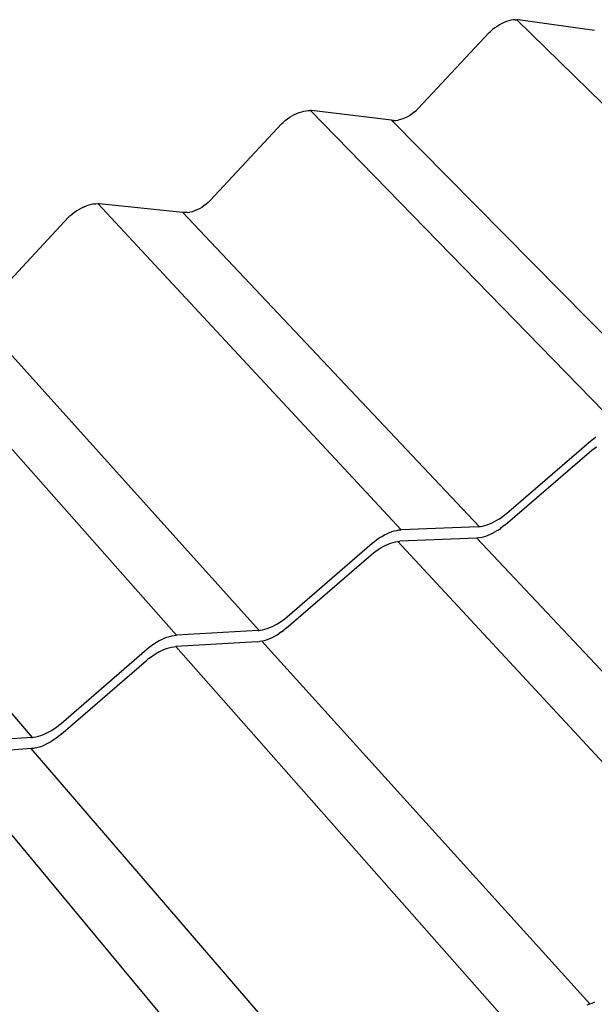
# Model space of a CAD drawing. Units: millimetres. Extents: x -18498 to 4344, y -239 to 8127.
# Drawn here: x -7419 to -7061, y 3414 to 4027 of the extents above; entities that cross this region are included whole.
import ezdxf

# ---------------------------------------------------------------- set-up
doc = ezdxf.new("R2010")
doc.units = ezdxf.units.MM
doc.layers.get('0').update_dxf_attribs({"lineweight": 25})
for name, color, linetype, lineweight in [('_BLR-CAD-TILEPROFILES (2D)', 7, 'Continuous', 25), ('_BLR-CAD-TILEPROFILES (2D)-1', 7, 'Continuous', 25), ('_Britmet Tileform LTD (3D)', 7, 'Continuous', 25), ('None', 7, 'Continuous', 25)]:
    doc.layers.add(name, color=color, linetype=linetype, lineweight=lineweight)

# ---------------------------------------------------------------- blocks, each defined once
blk = doc.blocks.new('Group-99-1')
for p, q in [((-6747.06, 3920.67), (-6748.51, 3920.09)), ((-6745.64, 3921.15), (-6747.06, 3920.67)), ((-6744.26, 3921.5), (-6745.64, 3921.15)), ((-6742.92, 3921.74), (-6744.26, 3921.5)), ((-6741.65, 3921.86), (-6742.92, 3921.74)), ((-6741.65, 3921.86), (-6740.46, 3921.86)), ((-6739.72, 3921.82), (-6740.46, 3921.86)), ((-6740.46, 3921.86), (-6544.76, 3729.78)), ((-6692.14, 3915.11), (-6739.72, 3921.82)), ((-6757.81, 3913.88), (-6756.99, 3914.61)), ((-6756.99, 3914.61), (-6755.66, 3915.72)), ((-6754.28, 3916.76), (-6755.66, 3915.72)), ((-6752.87, 3917.73), (-6754.28, 3916.76)), ((-6751.42, 3918.61), (-6752.87, 3917.73)), ((-6749.97, 3919.4), (-6751.42, 3918.61)), ((-6748.51, 3920.09), (-6749.97, 3919.4)), ((-6757.81, 3913.88), (-6802.05, 3866.53)), ((-6870.47, 3865.32), (-6869.22, 3865.34)), ((-6868.44, 3865.31), (-6869.22, 3865.34)), ((-6869.22, 3865.34), (-6676.81, 3667.8)), ((-6803.26, 3865.32), (-6802.05, 3866.53)), ((-6884.87, 3859), (-6883.48, 3860.06)), ((-6883.48, 3860.06), (-6882.04, 3861.04)), ((-6882.04, 3861.04), (-6880.57, 3861.94)), ((-6879.08, 3862.74), (-6880.57, 3861.94)), ((-6879.08, 3862.74), (-6877.58, 3863.45)), ((-6877.58, 3863.45), (-6876.09, 3864.05)), ((-6876.09, 3864.05), (-6874.62, 3864.54)), ((-6874.62, 3864.54), (-6873.19, 3864.92)), ((-6873.19, 3864.92), (-6871.8, 3865.18)), ((-6871.8, 3865.18), (-6870.47, 3865.32)), ((-6818.68, 3859.18), (-6868.44, 3865.31)), ((-6815.96, 3859.14), (-6814.54, 3859.32)), ((-6813.09, 3859.64), (-6814.54, 3859.32)), ((-6811.62, 3860.1), (-6813.09, 3859.64)), ((-6810.16, 3860.68), (-6811.62, 3860.1)), ((-6808.7, 3861.39), (-6810.16, 3860.68)), ((-6807.27, 3862.21), (-6808.7, 3861.39)), ((-6805.88, 3863.15), (-6807.27, 3862.21)), ((-6804.54, 3864.19), (-6805.88, 3863.15)), ((-6804.54, 3864.19), (-6803.26, 3865.32)), ((-6887.04, 3857.14), (-6931.61, 3809.26)), ((-6887.04, 3857.14), (-6886.21, 3857.88)), ((-6886.21, 3857.88), (-6884.87, 3859)), ((-6630.62, 3668.87), (-6818.68, 3859.18)), ((-6817.35, 3859.09), (-6818.68, 3859.18)), ((-6817.35, 3859.09), (-6815.96, 3859.14)), ((-7011.8, 3804.5), (-7013.32, 3803.68)), ((-7010.26, 3805.23), (-7011.8, 3804.5)), ((-7010.26, 3805.23), (-7008.73, 3805.85)), ((-7007.21, 3806.36), (-7008.73, 3805.85)), ((-7005.72, 3806.76), (-7007.21, 3806.36)), ((-7004.28, 3807.04), (-7005.72, 3806.76)), ((-7004.28, 3807.04), (-7002.89, 3807.2)), ((-7002.89, 3807.2), (-7001.57, 3807.23)), ((-7000.75, 3807.22), (-7001.57, 3807.23)), ((-7001.57, 3807.23), (-6812.72, 3604.02)), ((-6948.71, 3801.71), (-7000.75, 3807.22)), ((-6938.39, 3804.04), (-6939.88, 3803.31)), ((-6936.92, 3804.88), (-6938.39, 3804.04)), ((-6935.5, 3805.83), (-6936.92, 3804.88)), ((-6934.14, 3806.89), (-6935.5, 3805.83)), ((-6932.84, 3808.04), (-6934.14, 3806.89)), ((-6931.61, 3809.26), (-6932.84, 3808.04)), ((-7019.88, 3798.82), (-7064.8, 3750.4)), ((-7019.88, 3798.82), (-7019.04, 3799.57)), ((-7019.04, 3799.57), (-7017.69, 3800.7)), ((-7016.28, 3801.77), (-7017.69, 3800.7)), ((-7014.82, 3802.76), (-7016.28, 3801.77)), ((-7013.32, 3803.68), (-7014.82, 3802.76)), ((-6763.94, 3606), (-6948.71, 3801.71)), ((-6947.32, 3801.63), (-6948.71, 3801.71)), ((-6945.88, 3801.7), (-6947.32, 3801.63)), ((-6945.88, 3801.7), (-6944.4, 3801.9)), ((-6942.9, 3802.24), (-6944.4, 3801.9)), ((-6941.39, 3802.71), (-6942.9, 3802.24)), ((-6939.88, 3803.31), (-6941.39, 3802.71)), ((-7137.67, 3747.49), (-6952.67, 3538.33)), ((-6901.15, 3541.29), (-7082.37, 3742.63)), ((-7042.44, 3474.67), (-7219.82, 3681.87)), ((-6747.04, 3614.22), (-6694.24, 3659.62)), ((-6694.24, 3659.62), (-6692.83, 3660.78)), ((-6692.83, 3660.78), (-6691.37, 3661.88)), ((-6747.93, 3607.12), (-6695.29, 3652.37)), ((-6695.29, 3652.37), (-6693.89, 3653.53)), ((-6693.89, 3653.53), (-6692.43, 3654.62)), ((-6692.43, 3654.62), (-6690.93, 3655.65)), ((-6748.44, 3613.06), (-6747.04, 3614.22)), ((-6759.05, 3607.09), (-6757.55, 3607.67)), ((-6757.55, 3607.67), (-6756.01, 3608.34)), ((-6756.01, 3608.34), (-6754.47, 3609.12)), ((-6754.47, 3609.12), (-6752.92, 3609.99)), ((-6752.92, 3609.99), (-6751.4, 3610.94)), ((-6751.4, 3610.94), (-6749.9, 3611.97)), ((-6749.9, 3611.97), (-6748.44, 3613.06)), ((-6823.1, 3600.78), (-6821.52, 3601.57)), ((-6821.52, 3601.57), (-6819.94, 3602.26)), ((-6819.94, 3602.26), (-6818.4, 3602.85)), ((-6818.4, 3602.85), (-6816.89, 3603.32)), ((-6816.89, 3603.32), (-6815.43, 3603.67)), ((-6815.43, 3603.67), (-6814.04, 3603.9)), ((-6814.04, 3603.9), (-6812.72, 3604.02)), ((-6764.58, 3605.95), (-6812.72, 3604.02)), ((-6764.58, 3605.95), (-6763.94, 3606)), ((-6763.94, 3606), (-6763.3, 3606.06)), ((-6763.3, 3606.06), (-6761.94, 3606.29)), ((-6761.94, 3606.29), (-6760.52, 3606.63)), ((-6760.52, 3606.63), (-6759.05, 3607.09)), ((-6756.88, 3601.26), (-6755.34, 3602.03)), ((-6755.34, 3602.03), (-6753.8, 3602.9)), ((-6752.28, 3603.85), (-6753.8, 3602.9)), ((-6752.28, 3603.85), (-6750.78, 3604.87)), ((-6749.33, 3605.97), (-6750.78, 3604.87)), ((-6747.93, 3607.12), (-6749.33, 3605.97)), ((-6883.77, 3549.74), (-6830.67, 3595.59)), ((-6830.67, 3595.59), (-6829.25, 3596.76)), ((-6829.25, 3596.76), (-6827.77, 3597.88)), ((-6827.77, 3597.88), (-6826.24, 3598.93)), ((-6826.24, 3598.93), (-6824.68, 3599.9)), ((-6824.68, 3599.9), (-6823.1, 3600.78)), ((-6820.64, 3595.07), (-6819.1, 3595.65)), ((-6819.1, 3595.65), (-6817.6, 3596.13)), ((-6817.6, 3596.13), (-6816.14, 3596.48)), ((-6816.14, 3596.48), (-6814.75, 3596.71)), ((-6814.75, 3596.71), (-6813.44, 3596.83)), ((-6607.46, 3373.17), (-6814.75, 3596.71)), ((-6765.42, 3598.86), (-6813.44, 3596.83)), ((-6764.15, 3598.97), (-6765.42, 3598.86)), ((-6765.42, 3598.86), (-6558.8, 3378.78)), ((-6762.8, 3599.2), (-6764.15, 3598.97)), ((-6762.8, 3599.2), (-6761.38, 3599.55)), ((-6761.38, 3599.55), (-6759.92, 3600.01)), ((-6759.92, 3600.01), (-6758.41, 3600.58)), ((-6758.41, 3600.58), (-6756.88, 3601.26)), ((-6831.34, 3588.42), (-6829.92, 3589.59)), ((-6829.92, 3589.59), (-6828.44, 3590.7)), ((-6828.44, 3590.7), (-6826.92, 3591.74)), ((-6826.92, 3591.74), (-6825.36, 3592.71)), ((-6825.36, 3592.71), (-6823.79, 3593.59)), ((-6823.79, 3593.59), (-6822.21, 3594.38)), ((-6822.21, 3594.38), (-6820.64, 3595.07)), ((-6884.28, 3542.72), (-6831.34, 3588.42)), ((-6889.74, 3545.45), (-6888.18, 3546.42)), ((-6888.18, 3546.42), (-6886.66, 3547.46)), ((-6886.66, 3547.46), (-6885.18, 3548.58)), ((-6885.18, 3548.58), (-6883.77, 3549.74)), ((-6901.83, 3541.23), (-6952.67, 3538.33)), ((-6901.83, 3541.23), (-6901.15, 3541.29)), ((-6901.15, 3541.29), (-6900.48, 3541.36)), ((-6900.48, 3541.36), (-6899.06, 3541.62)), ((-6899.06, 3541.62), (-6897.58, 3541.99)), ((-6897.58, 3541.99), (-6896.05, 3542.47)), ((-6896.05, 3542.47), (-6894.49, 3543.07)), ((-6894.49, 3543.07), (-6892.91, 3543.77)), ((-6892.91, 3543.77), (-6891.32, 3544.56)), ((-6891.32, 3544.56), (-6889.74, 3545.45)), ((-6887.16, 3540.45), (-6888.68, 3539.41)), ((-6887.16, 3540.45), (-6885.69, 3541.56)), ((-6884.28, 3542.72), (-6885.69, 3541.56)), ((-6966.66, 3533.04), (-6965.07, 3534.03)), ((-6965.07, 3534.03), (-6963.46, 3534.93)), ((-6963.46, 3534.93), (-6961.83, 3535.74)), ((-6961.83, 3535.74), (-6960.21, 3536.46)), ((-6960.21, 3536.46), (-6958.6, 3537.06)), ((-6958.6, 3537.06), (-6957.03, 3537.56)), ((-6957.03, 3537.56), (-6955.51, 3537.94)), ((-6955.51, 3537.94), (-6954.05, 3538.19)), ((-6954.05, 3538.19), (-6952.67, 3538.33)), ((-6902.29, 3534.22), (-6952.99, 3531.23)), ((-6902.29, 3534.22), (-6900.95, 3534.36)), ((-6899.53, 3534.61), (-6900.95, 3534.36)), ((-6899.53, 3534.61), (-6898.05, 3534.98)), ((-6695.16, 3308.55), (-6899.53, 3534.61)), ((-6898.05, 3534.98), (-6896.53, 3535.47)), ((-6896.53, 3535.47), (-6894.97, 3536.06)), ((-6894.97, 3536.06), (-6893.4, 3536.76)), ((-6893.4, 3536.76), (-6891.81, 3537.56)), ((-6891.81, 3537.56), (-6890.24, 3538.44)), ((-6890.24, 3538.44), (-6888.68, 3539.41)), ((-7024.55, 3483.36), (-6971.15, 3529.66)), ((-6971.15, 3529.66), (-6969.72, 3530.84)), ((-6969.72, 3530.84), (-6968.22, 3531.97)), ((-6968.22, 3531.97), (-6966.66, 3533.04)), ((-6963.75, 3527.83), (-6962.12, 3528.64)), ((-6962.12, 3528.64), (-6960.51, 3529.35)), ((-6960.51, 3529.35), (-6958.91, 3529.96)), ((-6958.91, 3529.96), (-6957.34, 3530.45)), ((-6957.34, 3530.45), (-6955.83, 3530.83)), ((-6955.83, 3530.83), (-6954.37, 3531.09)), ((-6954.37, 3531.09), (-6952.99, 3531.23)), ((-6952.99, 3531.23), (-6749.62, 3300.94)), ((-7024.67, 3476.43), (-6971.42, 3522.57)), ((-6971.42, 3522.57), (-6969.99, 3523.75)), ((-6969.99, 3523.75), (-6968.5, 3524.88)), ((-6968.5, 3524.88), (-6966.95, 3525.94)), ((-6966.95, 3525.94), (-6965.36, 3526.93)), ((-6963.75, 3527.83), (-6965.36, 3526.93)), ((-7032.23, 3478.09), (-7030.61, 3479)), ((-7030.61, 3479), (-7029.02, 3479.99)), ((-7029.02, 3479.99), (-7027.47, 3481.05)), ((-7027.47, 3481.05), (-7025.98, 3482.18)), ((-7025.98, 3482.18), (-7024.55, 3483.36)), ((-7043.15, 3474.59), (-7096.83, 3470.67)), ((-7043.15, 3474.59), (-7042.44, 3474.67)), ((-7042.44, 3474.67), (-7041.73, 3474.75)), ((-7041.73, 3474.75), (-7040.24, 3475.03)), ((-7040.24, 3475.03), (-7038.7, 3475.42)), ((-7038.7, 3475.42), (-7037.11, 3475.93)), ((-7037.11, 3475.93), (-7035.5, 3476.55)), ((-7035.5, 3476.55), (-7033.86, 3477.27)), ((-7033.86, 3477.27), (-7032.23, 3478.09)), ((-7029.12, 3473.07), (-7030.71, 3472.08)), ((-7027.58, 3474.13), (-7029.12, 3473.07)), ((-7026.09, 3475.25), (-7027.58, 3474.13)), ((-7024.67, 3476.43), (-7026.09, 3475.25)), ((-7043.21, 3467.67), (-7096.73, 3463.66)), ((-7041.79, 3467.83), (-7043.21, 3467.67)), ((-6978.59, 3392.68), (-7043.21, 3467.67)), ((-7040.31, 3468.11), (-7041.79, 3467.83)), ((-7040.31, 3468.11), (-7038.77, 3468.51)), ((-7038.77, 3468.51), (-7037.19, 3469.02)), ((-7037.19, 3469.02), (-7035.58, 3469.64)), ((-7035.58, 3469.64), (-7033.95, 3470.36)), ((-7033.95, 3470.36), (-7032.32, 3471.18)), ((-7032.32, 3471.18), (-7030.71, 3472.08)), ((-6899.08, 3225.95), (-7096.4, 3463.27)), ((-6842.22, 3234.48), (-6978.59, 3392.68)), ((-6696.65, 3308.09), (-6695.16, 3308.55)), ((-6695.16, 3308.55), (-6693.62, 3309.12)), ((-6693.62, 3309.12), (-6692.03, 3309.8))]:
    blk.add_line(p, q)
blk = doc.blocks.new('Group-100-1')
at = {"layer": 'None', "color": 7}
blk.add_blockref('Group-99-1', (0, 0), dxfattribs=at)
blk = doc.blocks.new('Britmet Tileform LTD (3D)-1')
at = {"layer": 'None', "color": 7}
blk.add_blockref('Group-100-1', (0, 0), dxfattribs=at)
blk = doc.blocks.new('BLR-CAD-TILEPROFILES (2D)-1')
at = {"layer": '_Britmet Tileform LTD (3D)'}
blk.add_blockref('Britmet Tileform LTD (3D)-1', (6704.94, -3838.48), dxfattribs=at)
blk.add_blockref('Britmet Tileform LTD (3D)-1', (6704.94, -3838.48), dxfattribs=at)
blk = doc.blocks.new('Group-99')
for p, q in [((-6747.06, 3920.67), (-6748.51, 3920.09)), ((-6745.64, 3921.15), (-6747.06, 3920.67)), ((-6744.26, 3921.5), (-6745.64, 3921.15)), ((-6742.92, 3921.74), (-6744.26, 3921.5)), ((-6741.65, 3921.86), (-6742.92, 3921.74)), ((-6741.65, 3921.86), (-6740.46, 3921.86)), ((-6739.72, 3921.82), (-6740.46, 3921.86)), ((-6740.46, 3921.86), (-6544.76, 3729.78)), ((-6692.14, 3915.11), (-6739.72, 3921.82)), ((-6757.81, 3913.88), (-6756.99, 3914.61)), ((-6756.99, 3914.61), (-6755.66, 3915.72)), ((-6754.28, 3916.76), (-6755.66, 3915.72)), ((-6752.87, 3917.73), (-6754.28, 3916.76)), ((-6751.42, 3918.61), (-6752.87, 3917.73)), ((-6749.97, 3919.4), (-6751.42, 3918.61)), ((-6748.51, 3920.09), (-6749.97, 3919.4)), ((-6757.81, 3913.88), (-6802.05, 3866.53)), ((-6870.47, 3865.32), (-6869.22, 3865.34)), ((-6868.44, 3865.31), (-6869.22, 3865.34)), ((-6869.22, 3865.34), (-6676.81, 3667.8)), ((-6803.26, 3865.32), (-6802.05, 3866.53)), ((-6884.87, 3859), (-6883.48, 3860.06)), ((-6883.48, 3860.06), (-6882.04, 3861.04)), ((-6882.04, 3861.04), (-6880.57, 3861.94)), ((-6879.08, 3862.74), (-6880.57, 3861.94)), ((-6879.08, 3862.74), (-6877.58, 3863.45)), ((-6877.58, 3863.45), (-6876.09, 3864.05)), ((-6876.09, 3864.05), (-6874.62, 3864.54)), ((-6874.62, 3864.54), (-6873.19, 3864.92)), ((-6873.19, 3864.92), (-6871.8, 3865.18)), ((-6871.8, 3865.18), (-6870.47, 3865.32)), ((-6818.68, 3859.18), (-6868.44, 3865.31)), ((-6815.96, 3859.14), (-6814.54, 3859.32)), ((-6813.09, 3859.64), (-6814.54, 3859.32)), ((-6811.62, 3860.1), (-6813.09, 3859.64)), ((-6810.16, 3860.68), (-6811.62, 3860.1)), ((-6808.7, 3861.39), (-6810.16, 3860.68)), ((-6807.27, 3862.21), (-6808.7, 3861.39)), ((-6805.88, 3863.15), (-6807.27, 3862.21)), ((-6804.54, 3864.19), (-6805.88, 3863.15)), ((-6804.54, 3864.19), (-6803.26, 3865.32)), ((-6887.04, 3857.14), (-6931.61, 3809.26)), ((-6887.04, 3857.14), (-6886.21, 3857.88)), ((-6886.21, 3857.88), (-6884.87, 3859)), ((-6630.62, 3668.87), (-6818.68, 3859.18)), ((-6817.35, 3859.09), (-6818.68, 3859.18)), ((-6817.35, 3859.09), (-6815.96, 3859.14)), ((-7011.8, 3804.5), (-7013.32, 3803.68)), ((-7010.26, 3805.23), (-7011.8, 3804.5)), ((-7010.26, 3805.23), (-7008.73, 3805.85)), ((-7007.21, 3806.36), (-7008.73, 3805.85)), ((-7005.72, 3806.76), (-7007.21, 3806.36)), ((-7004.28, 3807.04), (-7005.72, 3806.76)), ((-7004.28, 3807.04), (-7002.89, 3807.2)), ((-7002.89, 3807.2), (-7001.57, 3807.23)), ((-7000.75, 3807.22), (-7001.57, 3807.23)), ((-7001.57, 3807.23), (-6812.72, 3604.02)), ((-6948.71, 3801.71), (-7000.75, 3807.22)), ((-6938.39, 3804.04), (-6939.88, 3803.31)), ((-6936.92, 3804.88), (-6938.39, 3804.04)), ((-6935.5, 3805.83), (-6936.92, 3804.88)), ((-6934.14, 3806.89), (-6935.5, 3805.83)), ((-6932.84, 3808.04), (-6934.14, 3806.89)), ((-6931.61, 3809.26), (-6932.84, 3808.04)), ((-7019.88, 3798.82), (-7064.8, 3750.4)), ((-7019.88, 3798.82), (-7019.04, 3799.57)), ((-7019.04, 3799.57), (-7017.69, 3800.7)), ((-7016.28, 3801.77), (-7017.69, 3800.7)), ((-7014.82, 3802.76), (-7016.28, 3801.77)), ((-7013.32, 3803.68), (-7014.82, 3802.76)), ((-6763.94, 3606), (-6948.71, 3801.71)), ((-6947.32, 3801.63), (-6948.71, 3801.71)), ((-6945.88, 3801.7), (-6947.32, 3801.63)), ((-6945.88, 3801.7), (-6944.4, 3801.9)), ((-6942.9, 3802.24), (-6944.4, 3801.9)), ((-6941.39, 3802.71), (-6942.9, 3802.24)), ((-6939.88, 3803.31), (-6941.39, 3802.71)), ((-7137.67, 3747.49), (-6952.67, 3538.33)), ((-6901.15, 3541.29), (-7082.37, 3742.63)), ((-7042.44, 3474.67), (-7219.82, 3681.87)), ((-6747.04, 3614.22), (-6694.24, 3659.62)), ((-6694.24, 3659.62), (-6692.83, 3660.78)), ((-6692.83, 3660.78), (-6691.37, 3661.88)), ((-6747.93, 3607.12), (-6695.29, 3652.37)), ((-6695.29, 3652.37), (-6693.89, 3653.53)), ((-6693.89, 3653.53), (-6692.43, 3654.62)), ((-6692.43, 3654.62), (-6690.93, 3655.65)), ((-6748.44, 3613.06), (-6747.04, 3614.22)), ((-6759.05, 3607.09), (-6757.55, 3607.67)), ((-6757.55, 3607.67), (-6756.01, 3608.34)), ((-6756.01, 3608.34), (-6754.47, 3609.12)), ((-6754.47, 3609.12), (-6752.92, 3609.99)), ((-6752.92, 3609.99), (-6751.4, 3610.94)), ((-6751.4, 3610.94), (-6749.9, 3611.97)), ((-6749.9, 3611.97), (-6748.44, 3613.06)), ((-6823.1, 3600.78), (-6821.52, 3601.57)), ((-6821.52, 3601.57), (-6819.94, 3602.26)), ((-6819.94, 3602.26), (-6818.4, 3602.85)), ((-6818.4, 3602.85), (-6816.89, 3603.32)), ((-6816.89, 3603.32), (-6815.43, 3603.67)), ((-6815.43, 3603.67), (-6814.04, 3603.9)), ((-6814.04, 3603.9), (-6812.72, 3604.02)), ((-6764.58, 3605.95), (-6812.72, 3604.02)), ((-6764.58, 3605.95), (-6763.94, 3606)), ((-6763.94, 3606), (-6763.3, 3606.06)), ((-6763.3, 3606.06), (-6761.94, 3606.29)), ((-6761.94, 3606.29), (-6760.52, 3606.63)), ((-6760.52, 3606.63), (-6759.05, 3607.09)), ((-6756.88, 3601.26), (-6755.34, 3602.03)), ((-6755.34, 3602.03), (-6753.8, 3602.9)), ((-6752.28, 3603.85), (-6753.8, 3602.9)), ((-6752.28, 3603.85), (-6750.78, 3604.87)), ((-6749.33, 3605.97), (-6750.78, 3604.87)), ((-6747.93, 3607.12), (-6749.33, 3605.97)), ((-6883.77, 3549.74), (-6830.67, 3595.59)), ((-6830.67, 3595.59), (-6829.25, 3596.76)), ((-6829.25, 3596.76), (-6827.77, 3597.88)), ((-6827.77, 3597.88), (-6826.24, 3598.93)), ((-6826.24, 3598.93), (-6824.68, 3599.9)), ((-6824.68, 3599.9), (-6823.1, 3600.78)), ((-6820.64, 3595.07), (-6819.1, 3595.65)), ((-6819.1, 3595.65), (-6817.6, 3596.13)), ((-6817.6, 3596.13), (-6816.14, 3596.48)), ((-6816.14, 3596.48), (-6814.75, 3596.71)), ((-6814.75, 3596.71), (-6813.44, 3596.83)), ((-6607.46, 3373.17), (-6814.75, 3596.71)), ((-6765.42, 3598.86), (-6813.44, 3596.83)), ((-6764.15, 3598.97), (-6765.42, 3598.86)), ((-6765.42, 3598.86), (-6558.8, 3378.78)), ((-6762.8, 3599.2), (-6764.15, 3598.97)), ((-6762.8, 3599.2), (-6761.38, 3599.55)), ((-6761.38, 3599.55), (-6759.92, 3600.01)), ((-6759.92, 3600.01), (-6758.41, 3600.58)), ((-6758.41, 3600.58), (-6756.88, 3601.26)), ((-6831.34, 3588.42), (-6829.92, 3589.59)), ((-6829.92, 3589.59), (-6828.44, 3590.7)), ((-6828.44, 3590.7), (-6826.92, 3591.74)), ((-6826.92, 3591.74), (-6825.36, 3592.71)), ((-6825.36, 3592.71), (-6823.79, 3593.59)), ((-6823.79, 3593.59), (-6822.21, 3594.38)), ((-6822.21, 3594.38), (-6820.64, 3595.07)), ((-6884.28, 3542.72), (-6831.34, 3588.42)), ((-6889.74, 3545.45), (-6888.18, 3546.42)), ((-6888.18, 3546.42), (-6886.66, 3547.46)), ((-6886.66, 3547.46), (-6885.18, 3548.58)), ((-6885.18, 3548.58), (-6883.77, 3549.74)), ((-6901.83, 3541.23), (-6952.67, 3538.33)), ((-6901.83, 3541.23), (-6901.15, 3541.29)), ((-6901.15, 3541.29), (-6900.48, 3541.36)), ((-6900.48, 3541.36), (-6899.06, 3541.62)), ((-6899.06, 3541.62), (-6897.58, 3541.99)), ((-6897.58, 3541.99), (-6896.05, 3542.47)), ((-6896.05, 3542.47), (-6894.49, 3543.07)), ((-6894.49, 3543.07), (-6892.91, 3543.77)), ((-6892.91, 3543.77), (-6891.32, 3544.56)), ((-6891.32, 3544.56), (-6889.74, 3545.45)), ((-6887.16, 3540.45), (-6888.68, 3539.41)), ((-6887.16, 3540.45), (-6885.69, 3541.56)), ((-6884.28, 3542.72), (-6885.69, 3541.56)), ((-6966.66, 3533.04), (-6965.07, 3534.03)), ((-6965.07, 3534.03), (-6963.46, 3534.93)), ((-6963.46, 3534.93), (-6961.83, 3535.74)), ((-6961.83, 3535.74), (-6960.21, 3536.46)), ((-6960.21, 3536.46), (-6958.6, 3537.06)), ((-6958.6, 3537.06), (-6957.03, 3537.56)), ((-6957.03, 3537.56), (-6955.51, 3537.94)), ((-6955.51, 3537.94), (-6954.05, 3538.19)), ((-6954.05, 3538.19), (-6952.67, 3538.33)), ((-6902.29, 3534.22), (-6952.99, 3531.23)), ((-6902.29, 3534.22), (-6900.95, 3534.36)), ((-6899.53, 3534.61), (-6900.95, 3534.36)), ((-6899.53, 3534.61), (-6898.05, 3534.98)), ((-6695.16, 3308.55), (-6899.53, 3534.61)), ((-6898.05, 3534.98), (-6896.53, 3535.47)), ((-6896.53, 3535.47), (-6894.97, 3536.06)), ((-6894.97, 3536.06), (-6893.4, 3536.76)), ((-6893.4, 3536.76), (-6891.81, 3537.56)), ((-6891.81, 3537.56), (-6890.24, 3538.44)), ((-6890.24, 3538.44), (-6888.68, 3539.41)), ((-7024.55, 3483.36), (-6971.15, 3529.66)), ((-6971.15, 3529.66), (-6969.72, 3530.84)), ((-6969.72, 3530.84), (-6968.22, 3531.97)), ((-6968.22, 3531.97), (-6966.66, 3533.04)), ((-6963.75, 3527.83), (-6962.12, 3528.64)), ((-6962.12, 3528.64), (-6960.51, 3529.35)), ((-6960.51, 3529.35), (-6958.91, 3529.96)), ((-6958.91, 3529.96), (-6957.34, 3530.45)), ((-6957.34, 3530.45), (-6955.83, 3530.83)), ((-6955.83, 3530.83), (-6954.37, 3531.09)), ((-6954.37, 3531.09), (-6952.99, 3531.23)), ((-6952.99, 3531.23), (-6749.62, 3300.94)), ((-7024.67, 3476.43), (-6971.42, 3522.57)), ((-6971.42, 3522.57), (-6969.99, 3523.75)), ((-6969.99, 3523.75), (-6968.5, 3524.88)), ((-6968.5, 3524.88), (-6966.95, 3525.94)), ((-6966.95, 3525.94), (-6965.36, 3526.93)), ((-6963.75, 3527.83), (-6965.36, 3526.93)), ((-7032.23, 3478.09), (-7030.61, 3479)), ((-7030.61, 3479), (-7029.02, 3479.99)), ((-7029.02, 3479.99), (-7027.47, 3481.05)), ((-7027.47, 3481.05), (-7025.98, 3482.18)), ((-7025.98, 3482.18), (-7024.55, 3483.36)), ((-7043.15, 3474.59), (-7096.83, 3470.67)), ((-7043.15, 3474.59), (-7042.44, 3474.67)), ((-7042.44, 3474.67), (-7041.73, 3474.75)), ((-7041.73, 3474.75), (-7040.24, 3475.03)), ((-7040.24, 3475.03), (-7038.7, 3475.42)), ((-7038.7, 3475.42), (-7037.11, 3475.93)), ((-7037.11, 3475.93), (-7035.5, 3476.55)), ((-7035.5, 3476.55), (-7033.86, 3477.27)), ((-7033.86, 3477.27), (-7032.23, 3478.09)), ((-7029.12, 3473.07), (-7030.71, 3472.08)), ((-7027.58, 3474.13), (-7029.12, 3473.07)), ((-7026.09, 3475.25), (-7027.58, 3474.13)), ((-7024.67, 3476.43), (-7026.09, 3475.25)), ((-7043.21, 3467.67), (-7096.73, 3463.66)), ((-7041.79, 3467.83), (-7043.21, 3467.67)), ((-6978.59, 3392.68), (-7043.21, 3467.67)), ((-7040.31, 3468.11), (-7041.79, 3467.83)), ((-7040.31, 3468.11), (-7038.77, 3468.51)), ((-7038.77, 3468.51), (-7037.19, 3469.02)), ((-7037.19, 3469.02), (-7035.58, 3469.64)), ((-7035.58, 3469.64), (-7033.95, 3470.36)), ((-7033.95, 3470.36), (-7032.32, 3471.18)), ((-7032.32, 3471.18), (-7030.71, 3472.08)), ((-6899.08, 3225.95), (-7096.4, 3463.27)), ((-6842.22, 3234.48), (-6978.59, 3392.68)), ((-6696.65, 3308.09), (-6695.16, 3308.55)), ((-6695.16, 3308.55), (-6693.62, 3309.12)), ((-6693.62, 3309.12), (-6692.03, 3309.8))]:
    blk.add_line(p, q)
blk = doc.blocks.new('Group-100')
at = {"layer": 'None', "color": 7}
blk.add_blockref('Group-99', (0, 0), dxfattribs=at)
blk = doc.blocks.new('Britmet Tileform LTD (3D)')
at = {"layer": 'None', "color": 7}
blk.add_blockref('Group-100', (0, 0), dxfattribs=at)
blk = doc.blocks.new('BLR-CAD-TILEPROFILES (2D)')
at = {"layer": '_Britmet Tileform LTD (3D)'}
blk.add_blockref('Britmet Tileform LTD (3D)', (6704.94, -3838.48), dxfattribs=at)
blk.add_blockref('Britmet Tileform LTD (3D)', (6704.94, -3838.48), dxfattribs=at)

msp = doc.modelspace()

# ---------------------------------------------------------------- block references
at = {"layer": '_BLR-CAD-TILEPROFILES (2D)-1'}
msp.add_blockref('BLR-CAD-TILEPROFILES (2D)-1', (-7073.61, 3944.04), dxfattribs=at)

# ---------------------------------------------------------------- next in the draw order: block references
at = {"layer": '_BLR-CAD-TILEPROFILES (2D)'}
msp.add_blockref('BLR-CAD-TILEPROFILES (2D)', (-7073.61, 3944.04), dxfattribs=at)

doc.saveas('drawing.dxf')
